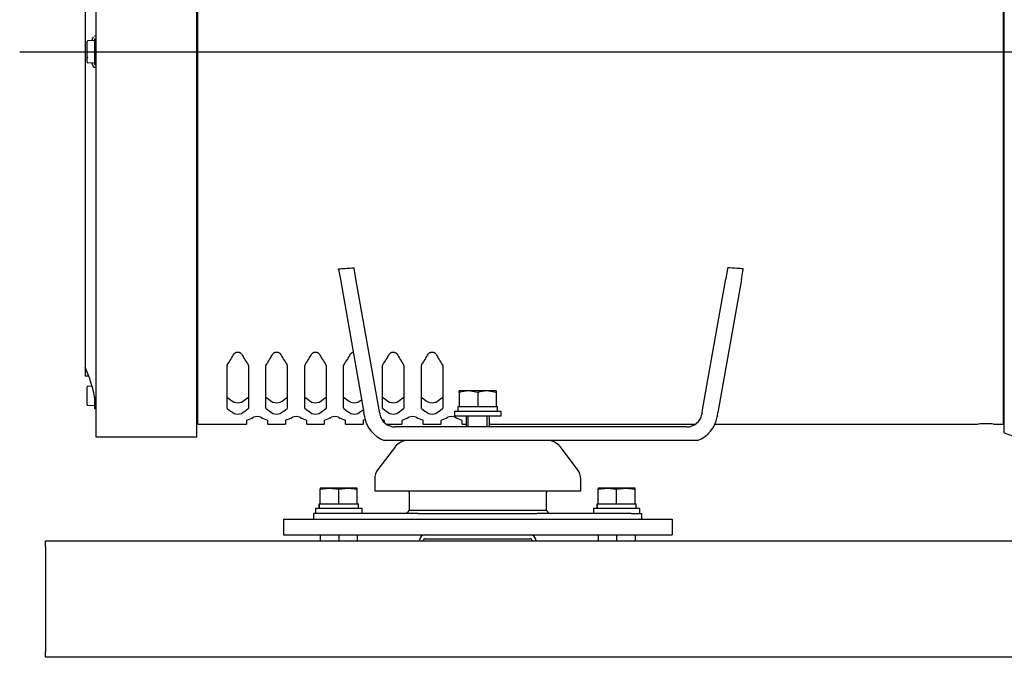
# Model space of a CAD drawing. Units: millimetres. Extents: x -1824 to 4029, y 0 to 5772.
# Drawn here: x -1824 to -1318, y 4279 to 4607 of the extents above; entities that cross this region are included whole.
import ezdxf

# ---------------------------------------------------------------- set-up
doc = ezdxf.new("R2010")
doc.units = ezdxf.units.MM
doc.header["$LTSCALE"] = 20
for name, color, linetype in [('60574055.01', 7, 'Continuous'), ('61674002_SUSPENS', 7, 'Continuous'), ('COPERCHIO_DE_ECP', 7, 'Continuous'), ('DIAMETROM12_DIN1', 7, 'Continuous'), ('DIAMETROM12_DIN_', 7, 'Continuous'), ('DIN-933_M12_X_25', 7, 'Continuous'), ('DIN-933_M12_X_40', 7, 'Continuous'), ('DIN-934_M12_FEME', 7, 'Continuous'), ('DV8_Predeterminado', 7, 'Continuous'), ('GRUPPO_SEMPLIFIC', 7, 'Continuous'), ('Predeterminado', 7, 'Continuous')]:
    doc.layers.add(name, color=color, linetype=linetype)

# ---------------------------------------------------------------- blocks, each defined once
blk = doc.blocks.new('SE16')
at = {"layer": '60574055.01', "color": 7, "linetype": 'Continuous'}
for p, q in [((-1688.64, 4350.08), (-1688.64, 4342.08)), ((-1688.64, 4350.08), (-1673.64, 4350.08)), ((-1673.64, 4350.08), (-1493.64, 4350.08)), ((-1493.64, 4350.08), (-1488.64, 4350.08)), ((-1488.64, 4350.08), (-1488.64, 4342.08)), ((-1811.14, 4336.08), (-1811.14, 4339.08)), ((-1811.14, 4339.08), (-426.14, 4339.08)), ((-1688.64, 4342.08), (-1673.64, 4342.08)), ((-1673.64, 4342.08), (-1615.64, 4342.08)), ((-1615.64, 4342.08), (-1561.64, 4342.08)), ((-1615.64, 4340.08), (-1561.64, 4340.08)), ((-1561.64, 4342.08), (-1493.64, 4342.08)), ((-1493.64, 4342.08), (-1488.64, 4342.08)), ((-1811.14, 4336.08), (-1811.14, 4282.08)), ((-1811.14, 4279.08), (-1811.14, 4282.08)), ((-426.14, 4279.08), (-1811.14, 4279.08))]:
    blk.add_line(p, q, dxfattribs=at)
for centre, radius, start, end in [((-1615.64, 4339.08), 3, 90, 180), ((-1615.64, 4339.08), 1, 90, 180), ((-1561.64, 4339.08), 3, 0, 90), ((-1561.64, 4339.08), 1, 0, 90)]:
    blk.add_arc(centre, radius, start, end, dxfattribs=at)
at = {"layer": '61674002_SUSPENS', "color": 7, "linetype": 'Continuous'}
for p, q in [((-1552.59, 4390.58), (-1624.69, 4390.58)), ((-1631.04, 4387.44), (-1639.99, 4375.73)), ((-1537.28, 4375.73), (-1546.24, 4387.44)), ((-1641.64, 4370.87), (-1641.64, 4364.58)), ((-1535.64, 4364.58), (-1535.64, 4370.87)), ((-1535.64, 4364.58), (-1641.64, 4364.58)), ((-1624, 4363.94), (-1624, 4354.68)), ((-1553.28, 4354.68), (-1553.28, 4363.94)), ((-1667.55, 4353.08), (-1673.14, 4353.08)), ((-1673.14, 4353.08), (-1673.14, 4350.08)), ((-1619.27, 4353.08), (-1667.55, 4353.08)), ((-1553.28, 4354.68), (-1624, 4354.68)), ((-1623.94, 4354.68), (-1624, 4354.58)), ((-1619.27, 4353.08), (-1558.01, 4353.08)), ((-1509.73, 4353.08), (-1558.01, 4353.08)), ((-1553.28, 4354.58), (-1553.34, 4354.68)), ((-1509.73, 4353.08), (-1504.14, 4353.08)), ((-1504.14, 4350.08), (-1504.14, 4353.08))]:
    blk.add_line(p, q, dxfattribs=at)
for centre, radius, start, end in [((-1624.69, 4382.58), 8, 90, 142.5946), ((-1552.59, 4382.58), 8, 37.4054, 90), ((-1633.64, 4370.87), 8, 142.5946, 180), ((-1543.64, 4370.87), 8, 0, 37.4054), ((-1631.75, 4363.94), 7.75, 0, 4.7146), ((-1545.53, 4363.94), 7.75, 175.2854, 180), ((-1626.59, 4356.08), 3, 270, 330), ((-1550.68, 4356.08), 3, 210, 270)]:
    blk.add_arc(centre, radius, start, end, dxfattribs=at)
at = {"layer": 'COPERCHIO_DE_ECP', "color": 7, "linetype": 'Continuous'}
for q in [(-1317.64, 4786.58), (-1310.09, 4391.83)]:
    blk.add_line((-1317.64, 4394.58), q, dxfattribs=at)
at = {"layer": 'DIAMETROM12_DIN1', "color": 7, "linetype": 'Continuous'}
for p, q in [((-1598.66, 4408.08), (-1598.14, 4408.08)), ((-1598.66, 4405.58), (-1598.66, 4408.08)), ((-1596.36, 4408.08), (-1590.42, 4408.08)), ((-1586.86, 4408.08), (-1580.92, 4408.08)), ((-1579.14, 4408.08), (-1578.54, 4408.08)), ((-1578.54, 4405.58), (-1578.54, 4408.08)), ((-1670.16, 4358.08), (-1670.24, 4358.08)), ((-1670.24, 4358.08), (-1670.24, 4355.58)), ((-1670.16, 4358.08), (-1669.64, 4358.08)), ((-1670.16, 4355.58), (-1670.16, 4358.08)), ((-1667.86, 4358.08), (-1661.92, 4358.08)), ((-1658.36, 4358.08), (-1652.42, 4358.08)), ((-1650.64, 4358.08), (-1650.04, 4358.08)), ((-1650.04, 4355.58), (-1650.04, 4358.08)), ((-1527.16, 4358.08), (-1527.24, 4358.08)), ((-1527.24, 4358.08), (-1527.24, 4355.58)), ((-1527.16, 4358.08), (-1526.64, 4358.08)), ((-1527.16, 4355.58), (-1527.16, 4358.08)), ((-1524.86, 4358.08), (-1518.92, 4358.08)), ((-1515.36, 4358.08), (-1509.42, 4358.08)), ((-1507.64, 4358.08), (-1507.04, 4358.08)), ((-1507.04, 4355.58), (-1507.04, 4358.08))]:
    blk.add_line(p, q, dxfattribs=at)
at = {"layer": 'DIAMETROM12_DIN_', "color": 7, "linetype": 'Continuous'}
for p, q in [((-1576.64, 4405.58), (-1600.64, 4405.58)), ((-1600.64, 4405.58), (-1600.64, 4403.08)), ((-1576.64, 4403.08), (-1576.64, 4405.58)), ((-1576.64, 4403.08), (-1600.64, 4403.08)), ((-1648.14, 4355.58), (-1672.14, 4355.58)), ((-1672.14, 4355.58), (-1672.14, 4353.08)), ((-1648.14, 4353.08), (-1648.14, 4355.58)), ((-1505.14, 4355.58), (-1529.14, 4355.58)), ((-1529.14, 4355.58), (-1529.14, 4353.08)), ((-1505.14, 4353.08), (-1505.14, 4355.58))]:
    blk.add_line(p, q, dxfattribs=at)
at = {"layer": 'DIN-933_M12_X_25', "color": 7, "linetype": 'Continuous'}
for p, q in [((-1664.89, 4366.08), (-1669.64, 4366.08)), ((-1669.64, 4366.08), (-1669.64, 4365.55)), ((-1669.64, 4365.55), (-1664.89, 4366.08)), ((-1669.64, 4358.08), (-1669.64, 4365.55)), ((-1655.39, 4366.08), (-1664.89, 4366.08)), ((-1664.89, 4366.08), (-1660.14, 4365.55)), ((-1660.14, 4365.55), (-1655.39, 4366.08)), ((-1660.14, 4358.08), (-1660.14, 4365.55)), ((-1650.64, 4366.08), (-1655.39, 4366.08)), ((-1655.39, 4366.08), (-1650.64, 4365.55)), ((-1650.64, 4365.55), (-1650.64, 4366.08)), ((-1650.64, 4358.08), (-1650.64, 4365.55)), ((-1521.89, 4366.08), (-1526.64, 4366.08)), ((-1526.64, 4366.08), (-1526.64, 4365.55)), ((-1526.64, 4365.55), (-1521.89, 4366.08)), ((-1526.64, 4358.08), (-1526.64, 4365.55)), ((-1512.39, 4366.08), (-1521.89, 4366.08)), ((-1521.89, 4366.08), (-1517.14, 4365.55)), ((-1517.14, 4365.55), (-1512.39, 4366.08)), ((-1517.14, 4358.08), (-1517.14, 4365.55)), ((-1507.64, 4366.08), (-1512.39, 4366.08)), ((-1512.39, 4366.08), (-1507.64, 4365.55)), ((-1507.64, 4365.55), (-1507.64, 4366.08)), ((-1507.64, 4358.08), (-1507.64, 4365.55)), ((-1669.64, 4358.08), (-1667.86, 4358.08)), ((-1661.92, 4358.08), (-1660.14, 4358.08)), ((-1660.14, 4358.08), (-1658.36, 4358.08)), ((-1652.42, 4358.08), (-1650.64, 4358.08)), ((-1526.64, 4358.08), (-1524.86, 4358.08)), ((-1518.92, 4358.08), (-1517.14, 4358.08)), ((-1517.14, 4358.08), (-1515.36, 4358.08)), ((-1509.42, 4358.08), (-1507.64, 4358.08))]:
    blk.add_line(p, q, dxfattribs=at)
at = {"layer": 'DIN-933_M12_X_40', "color": 7, "linetype": 'Continuous'}
for p, q in [((-1593.39, 4416.08), (-1598.14, 4416.08)), ((-1598.14, 4415.23), (-1598.14, 4416.08)), ((-1598.14, 4415.23), (-1598.14, 4408.08)), ((-1583.89, 4416.08), (-1593.39, 4416.08)), ((-1588.64, 4415.23), (-1593.39, 4416.08)), ((-1588.64, 4415.23), (-1588.64, 4408.08)), ((-1579.14, 4416.08), (-1583.89, 4416.08)), ((-1579.14, 4415.23), (-1583.89, 4416.08)), ((-1579.14, 4416.08), (-1579.14, 4415.23)), ((-1579.14, 4415.23), (-1579.14, 4408.08)), ((-1598.14, 4408.08), (-1596.36, 4408.08)), ((-1590.42, 4408.08), (-1588.64, 4408.08)), ((-1588.64, 4408.08), (-1586.86, 4408.08)), ((-1580.92, 4408.08), (-1579.14, 4408.08)), ((-1594.64, 4403.08), (-1594.64, 4397.58)), ((-1593.57, 4397.58), (-1593.57, 4403.08)), ((-1583.71, 4397.58), (-1583.71, 4403.08)), ((-1582.64, 4397.58), (-1582.64, 4403.08))]:
    blk.add_line(p, q, dxfattribs=at)
for centre in [(-1593.22, 4401.43), (-1583.72, 4401.43)]:
    blk.add_arc(centre, 14.66, 90.6528, 109.6034, dxfattribs=at)
at = {"layer": 'DIN-934_M12_FEME', "color": 7, "linetype": 'Continuous'}
for p, q in [((-1669.64, 4342.08), (-1669.64, 4339.08)), ((-1660.14, 4342.08), (-1660.14, 4339.08)), ((-1650.64, 4342.08), (-1650.64, 4339.08)), ((-1526.64, 4342.08), (-1526.64, 4339.08)), ((-1517.14, 4342.08), (-1517.14, 4339.08)), ((-1507.64, 4342.08), (-1507.64, 4339.08))]:
    blk.add_line(p, q, dxfattribs=at)
at = {"layer": 'DV8_Predeterminado', "color": 7, "linetype": 'Continuous'}
blk.add_line((-1824.36, 4590.58), (-381.85, 4590.58), dxfattribs=at)
at = {"layer": 'GRUPPO_SEMPLIFIC', "color": 7, "linetype": 'Continuous'}
for p, q in [((-1785.14, 4788.58), (-1785.14, 4392.58)), ((-1733.14, 4392.58), (-1733.14, 4788.58)), ((-1732.64, 4399.08), (-1732.64, 4782.08)), ((-1318.14, 4399.08), (-1318.14, 4782.08)), ((-1790.64, 4665.27), (-1790.64, 4515.89)), ((-1785.84, 4596.31), (-1789.35, 4596.17)), ((-1785.84, 4597.08), (-1785.84, 4584.08)), ((-1785.14, 4597.08), (-1785.84, 4597.08)), ((-1789.64, 4593.22), (-1789.64, 4595.87)), ((-1789.64, 4587.94), (-1789.64, 4593.22)), ((-1789.64, 4585.3), (-1789.64, 4587.94)), ((-1789.35, 4585), (-1785.84, 4584.85)), ((-1785.84, 4584.08), (-1785.14, 4584.08)), ((-1790.64, 4515.89), (-1790.64, 4437.7)), ((-1652.21, 4479.04), (-1652.29, 4479.44)), ((-1459.99, 4479.44), (-1460.06, 4479.04)), ((-1660.25, 4478.54), (-1660.32, 4478.95)), ((-1660.25, 4478.54), (-1659.34, 4473.37)), ((-1651.3, 4473.86), (-1652.21, 4479.04)), ((-1460.06, 4479.04), (-1460.98, 4473.86)), ((-1452.94, 4473.37), (-1452.03, 4478.54)), ((-1452.03, 4478.54), (-1451.96, 4478.95)), ((-1659.34, 4473.37), (-1647.28, 4404.96)), ((-1639.4, 4406.35), (-1651.3, 4473.86)), ((-1472.88, 4406.35), (-1460.98, 4473.86)), ((-1452.94, 4473.37), (-1465, 4404.96)), ((-1790.64, 4437.7), (-1790.64, 4428.46)), ((-1717.64, 4407.26), (-1717.64, 4429.24)), ((-1706.64, 4429.24), (-1706.64, 4407.26)), ((-1697.64, 4407.26), (-1697.64, 4429.24)), ((-1686.64, 4429.24), (-1686.64, 4407.26)), ((-1677.64, 4407.26), (-1677.64, 4429.24)), ((-1666.64, 4429.24), (-1666.64, 4407.26)), ((-1657.64, 4407.26), (-1657.64, 4429.24)), ((-1637.64, 4407.26), (-1637.64, 4429.24)), ((-1626.64, 4429.24), (-1626.64, 4407.26)), ((-1617.64, 4407.26), (-1617.64, 4429.24)), ((-1606.64, 4429.24), (-1606.64, 4407.26)), ((-1790.64, 4428.46), (-1790.64, 4426.74)), ((-1790.64, 4426.74), (-1790.64, 4423.93)), ((-1790.64, 4423.93), (-1788.86, 4423.93)), ((-1789.64, 4413.58), (-1789.64, 4418.16)), ((-1789.64, 4409), (-1789.64, 4413.58)), ((-1787.14, 4418.54), (-1789.35, 4418.46)), ((-1789.35, 4408.7), (-1785.84, 4408.58)), ((-1785.84, 4413.05), (-1785.84, 4407.08)), ((-1785.84, 4407.08), (-1785.14, 4407.08)), ((-1646.98, 4403.28), (-1647.28, 4404.96)), ((-1639.1, 4404.66), (-1639.4, 4406.35)), ((-1639.1, 4404.66), (-1639.02, 4404.19)), ((-1473.18, 4404.66), (-1473.26, 4404.19)), ((-1473.18, 4404.66), (-1472.88, 4406.35)), ((-1465.3, 4403.28), (-1465, 4404.96)), ((-1733.14, 4400.58), (-1732.64, 4400.58)), ((-1732.64, 4399.08), (-1707.64, 4399.08)), ((-1707.64, 4400.9), (-1707.64, 4399.08)), ((-1696.64, 4399.08), (-1696.64, 4400.9)), ((-1696.64, 4399.08), (-1687.64, 4399.08)), ((-1687.64, 4400.9), (-1687.64, 4399.08)), ((-1676.64, 4399.08), (-1676.64, 4400.9)), ((-1676.64, 4399.08), (-1667.64, 4399.08)), ((-1667.64, 4400.9), (-1667.64, 4399.08)), ((-1656.64, 4399.08), (-1656.64, 4400.9)), ((-1656.64, 4399.08), (-1647.64, 4399.08)), ((-1647.64, 4400.9), (-1647.64, 4399.08)), ((-1646.98, 4403.28), (-1646.9, 4402.8)), ((-1636.64, 4399.77), (-1636.64, 4400.9)), ((-1635.8, 4399.08), (-1627.64, 4399.08)), ((-1627.64, 4400.9), (-1627.64, 4399.08)), ((-1616.64, 4399.08), (-1616.64, 4400.9)), ((-1616.64, 4399.08), (-1607.64, 4399.08)), ((-1607.64, 4400.9), (-1607.64, 4399.08)), ((-1596.64, 4399.08), (-1596.64, 4400.9)), ((-1596.64, 4399.08), (-1594.64, 4399.08)), ((-1582.64, 4399.08), (-1476.48, 4399.08)), ((-1466.52, 4399.08), (-1331.14, 4399.08)), ((-1465.3, 4403.28), (-1465.38, 4402.8)), ((-1323.14, 4399.08), (-1318.14, 4399.08)), ((-1318.14, 4400.58), (-1317.64, 4400.58)), ((-1481.14, 4397.58), (-1631.14, 4397.58)), ((-1785.14, 4392.58), (-1733.14, 4392.58)), ((-1475.57, 4390.58), (-1636.71, 4390.58))]:
    blk.add_line(p, q, dxfattribs=at)
for centre, radius, start, end in [((-1789.34, 4595.87), 0.3, 92.3091, 180), ((-1785.64, 4597.58), 1, 58.935, 101.1506), ((-1789.34, 4585.3), 0.3, 180, 267.6909), ((-1785.64, 4583.58), 1, 258.8494, 301.065), ((-1878.09, 4535.34), 192.26, 326.6373, 328.5846), ((-1546.18, 4535.34), 192.26, 211.4154, 213.3627), ((-1858.09, 4535.34), 192.26, 326.6373, 328.5846), ((-1526.18, 4535.34), 192.26, 211.4154, 213.3627), ((-1838.09, 4535.34), 192.26, 326.6373, 328.5846), ((-1506.18, 4535.34), 192.26, 211.4154, 213.3627), ((-1818.09, 4535.34), 192.26, 326.6373, 328.5846), ((-1798.09, 4535.34), 192.26, 326.6373, 328.5846), ((-1466.18, 4535.34), 192.26, 211.4154, 213.3627), ((-1778.09, 4535.34), 192.26, 326.6373, 328.5846), ((-1446.18, 4535.34), 192.26, 211.4154, 213.3627), ((-1716.96, 4429.23), 0.682, 145.3892, 179.0918), ((-1707.32, 4429.23), 0.682, 0.9082, 34.6108), ((-1696.96, 4429.23), 0.682, 145.3892, 179.0918), ((-1687.32, 4429.23), 0.682, 0.9082, 34.6108), ((-1676.96, 4429.23), 0.682, 145.3892, 179.0918), ((-1667.32, 4429.23), 0.682, 0.9082, 34.6108), ((-1656.96, 4429.23), 0.682, 145.3892, 179.0918), ((-1636.96, 4429.23), 0.682, 145.3892, 179.0918), ((-1627.32, 4429.23), 0.682, 0.9082, 34.6108), ((-1616.96, 4429.23), 0.682, 145.3892, 179.0918), ((-1607.32, 4429.23), 0.682, 0.9082, 34.6108), ((-1790.14, 4428.46), 0.5, 180, 203.6715), ((-1856.54, 4399.35), 72, 17.9848, 23.6715), ((-1851.5, 4400.5), 66.86, 10.8036, 18.3801), ((-1789.34, 4418.16), 0.3, 92, 180), ((-1789.34, 4409), 0.3, 180, 268), ((-1856.56, 4399.45), 72.02, 7.2913, 10.8677), ((-1688.03, 4450.76), 48.06, 232.1459, 237.2601), ((-1712.14, 4416.25), 6.21, 252.3874, 287.6126), ((-1736.25, 4450.76), 48.06, 302.7399, 307.8541), ((-1668.03, 4450.76), 48.06, 232.1459, 237.2601), ((-1692.14, 4416.25), 6.21, 252.3874, 287.6126), ((-1716.25, 4450.76), 48.06, 302.7399, 307.8541), ((-1648.03, 4450.76), 48.06, 232.1459, 237.2601), ((-1672.14, 4416.25), 6.21, 252.3874, 287.6126), ((-1696.25, 4450.76), 48.06, 302.7399, 307.8541), ((-1628.03, 4450.76), 48.06, 232.1459, 237.2601), ((-1652.14, 4416.25), 6.21, 252.3874, 287.6126), ((-1676.25, 4450.76), 48.06, 302.7399, 305.3574), ((-1608.03, 4450.76), 48.06, 232.1459, 237.2601), ((-1632.14, 4416.25), 6.21, 252.3874, 287.6126), ((-1656.25, 4450.76), 48.06, 302.7399, 307.8541), ((-1588.03, 4450.76), 48.06, 232.1459, 237.2601), ((-1612.14, 4416.25), 6.21, 252.3874, 287.6126), ((-1636.25, 4450.76), 48.06, 302.7399, 307.8541), ((-1687.42, 4444.57), 48.09, 231.2553, 236.4216), ((-1712.14, 4410.22), 6.02, 251.8196, 288.1804), ((-1736.86, 4444.57), 48.09, 303.5784, 308.7447), ((-1667.42, 4444.57), 48.09, 231.2553, 236.4216), ((-1692.14, 4410.22), 6.02, 251.8196, 288.1804), ((-1716.86, 4444.57), 48.09, 303.5784, 308.7447), ((-1647.42, 4444.57), 48.09, 231.2553, 236.4216), ((-1672.14, 4410.22), 6.02, 251.8196, 288.1804), ((-1696.86, 4444.57), 48.09, 303.5784, 308.7447), ((-1627.42, 4444.57), 48.09, 231.2553, 236.4216), ((-1652.14, 4410.22), 6.02, 251.8196, 288.1804), ((-1676.86, 4444.57), 48.09, 303.5784, 307.5605), ((-1631.14, 4405.58), 8, 190, 270), ((-1607.42, 4444.57), 48.09, 231.2553, 236.4216), ((-1632.14, 4410.22), 6.02, 251.8196, 288.1804), ((-1656.86, 4444.57), 48.09, 303.5784, 308.7447), ((-1587.42, 4444.57), 48.09, 231.2553, 236.4216), ((-1612.14, 4410.22), 6.02, 251.8196, 288.1804), ((-1636.86, 4444.57), 48.09, 303.5784, 308.7447), ((-1481.14, 4405.58), 8, 270, 350), ((-1719.78, 4431.91), 33.26, 291.6281, 298.2816), ((-1702.14, 4395.73), 7.14, 74.7415, 105.2585), ((-1684.5, 4431.91), 33.26, 241.7184, 248.3719), ((-1699.78, 4431.91), 33.26, 291.6281, 298.2816), ((-1682.14, 4395.73), 7.14, 74.7415, 105.2585), ((-1664.5, 4431.91), 33.26, 241.7184, 248.3719), ((-1679.78, 4431.91), 33.26, 291.6281, 298.2816), ((-1662.14, 4395.73), 7.14, 74.7415, 105.2585), ((-1644.5, 4431.91), 33.26, 241.7184, 248.3719), ((-1659.78, 4431.91), 33.26, 291.6281, 293.5588), ((-1631.14, 4405.58), 16, 190, 249.6359), ((-1624.5, 4431.91), 33.26, 246.1309, 248.3719), ((-1639.78, 4431.91), 33.26, 291.6281, 298.2816), ((-1622.14, 4395.73), 7.14, 74.7415, 105.2585), ((-1604.5, 4431.91), 33.26, 241.7184, 248.3719), ((-1619.78, 4431.91), 33.26, 291.6281, 298.2816), ((-1602.14, 4395.73), 7.14, 74.7415, 105.2585), ((-1584.5, 4431.91), 33.26, 241.7184, 248.3719), ((-1481.14, 4405.58), 16, 290.3641, 350), ((-1327.14, 4214.36), 184.77, 90.0012, 91.2417), ((-1327.14, 4214.36), 184.77, 88.7583, 89.9988)]:
    blk.add_arc(centre, radius, start, end, dxfattribs=at)
blk.add_ellipse((-1789.34, 4587.94), major_axis=(0.3, 0), ratio=0.866025, start_param=3.141593, end_param=4.677482, dxfattribs=at)
for points, knots in [([(-1786.5, 4598.17), (-1786.5, 4598.16), (-1786.51, 4598.15), (-1786.52, 4598.14), (-1786.54, 4598.11), (-1786.56, 4598.08), (-1786.58, 4598.05), (-1786.6, 4598.02), (-1786.61, 4597.99), (-1786.63, 4597.96), (-1786.65, 4597.93), (-1786.67, 4597.89), (-1786.69, 4597.86), (-1786.71, 4597.83), (-1786.73, 4597.79), (-1786.75, 4597.75), (-1786.77, 4597.72), (-1786.79, 4597.68), (-1786.8, 4597.64), (-1786.82, 4597.6), (-1786.84, 4597.56), (-1786.86, 4597.52), (-1786.88, 4597.48), (-1786.9, 4597.44), (-1786.92, 4597.39), (-1786.94, 4597.35), (-1786.95, 4597.31), (-1786.97, 4597.26), (-1786.98, 4597.24), (-1786.99, 4597.22), (-1787, 4597.19), (-1787.01, 4597.17), (-1787.02, 4597.15), (-1787.03, 4597.12), (-1787.05, 4597.08), (-1787.07, 4597.03), (-1787.08, 4596.98), (-1787.1, 4596.93), (-1787.12, 4596.88), (-1787.14, 4596.83), (-1787.16, 4596.78), (-1787.17, 4596.72), (-1787.19, 4596.67), (-1787.21, 4596.61), (-1787.23, 4596.56), (-1787.25, 4596.5), (-1787.26, 4596.45), (-1787.28, 4596.39), (-1787.3, 4596.33), (-1787.3, 4596.32), (-1787.31, 4596.3), (-1787.31, 4596.28)], [0.1197435, 0.1197435, 0.1197435, 0.1197435, 0.1237627, 0.1237627, 0.1237627, 0.1333093, 0.1333093, 0.1333093, 0.1428602, 0.1428602, 0.1428602, 0.1524109, 0.1524109, 0.1524109, 0.1619566, 0.1619566, 0.1619566, 0.171493, 0.171493, 0.171493, 0.1810156, 0.1810156, 0.1810156, 0.1905202, 0.1905202, 0.1905202, 0.2000028, 0.2000028, 0.2000028, 0.2047347, 0.2047347, 0.2047347, 0.2094674, 0.2094674, 0.2094674, 0.2189521, 0.2189521, 0.2189521, 0.2284594, 0.2284594, 0.2284594, 0.2379846, 0.2379846, 0.2379846, 0.2475231, 0.2475231, 0.2475231, 0.2570701, 0.2570701, 0.2570701, 0.2597685, 0.2597685, 0.2597685, 0.2597685]), ([(-1787.31, 4584.88), (-1787.31, 4584.86), (-1787.3, 4584.84), (-1787.29, 4584.82), (-1787.28, 4584.76), (-1787.26, 4584.7), (-1787.24, 4584.65), (-1787.22, 4584.59), (-1787.21, 4584.54), (-1787.19, 4584.48), (-1787.17, 4584.43), (-1787.15, 4584.38), (-1787.14, 4584.33), (-1787.12, 4584.27), (-1787.1, 4584.22), (-1787.08, 4584.17), (-1787.06, 4584.12), (-1787.04, 4584.08), (-1787.02, 4584.03), (-1787.01, 4583.98), (-1786.99, 4583.93), (-1786.97, 4583.89), (-1786.95, 4583.84), (-1786.93, 4583.8), (-1786.91, 4583.76), (-1786.89, 4583.71), (-1786.87, 4583.67), (-1786.86, 4583.63), (-1786.84, 4583.59), (-1786.82, 4583.55), (-1786.8, 4583.51), (-1786.78, 4583.47), (-1786.76, 4583.43), (-1786.74, 4583.4), (-1786.72, 4583.36), (-1786.7, 4583.33), (-1786.69, 4583.29), (-1786.67, 4583.26), (-1786.65, 4583.23), (-1786.63, 4583.2), (-1786.61, 4583.16), (-1786.59, 4583.13), (-1786.57, 4583.1), (-1786.55, 4583.07), (-1786.54, 4583.05), (-1786.52, 4583.02), (-1786.5, 4582.99), (-1786.48, 4582.97), (-1786.46, 4582.94), (-1786.44, 4582.92), (-1786.42, 4582.9), (-1786.4, 4582.87), (-1786.39, 4582.85), (-1786.37, 4582.83), (-1786.35, 4582.81), (-1786.33, 4582.79), (-1786.31, 4582.77), (-1786.29, 4582.76), (-1786.28, 4582.74), (-1786.26, 4582.72), (-1786.24, 4582.71), (-1786.22, 4582.69), (-1786.2, 4582.68), (-1786.19, 4582.67), (-1786.17, 4582.66), (-1786.15, 4582.65), (-1786.13, 4582.64), (-1786.12, 4582.63), (-1786.1, 4582.62), (-1786.08, 4582.61), (-1786.06, 4582.6), (-1786.05, 4582.6), (-1786.03, 4582.59), (-1786, 4582.58), (-1785.96, 4582.58), (-1785.93, 4582.58), (-1785.91, 4582.58), (-1785.9, 4582.58), (-1785.88, 4582.59), (-1785.86, 4582.59), (-1785.85, 4582.59), (-1785.83, 4582.6)], [0.7402338, 0.7402338, 0.7402338, 0.7402338, 0.7435868, 0.7435868, 0.7435868, 0.7530916, 0.7530916, 0.7530916, 0.7626143, 0.7626143, 0.7626143, 0.7721508, 0.7721508, 0.7721508, 0.7816968, 0.7816968, 0.7816968, 0.7912478, 0.7912478, 0.7912478, 0.8007991, 0.8007991, 0.8007991, 0.8103461, 0.8103461, 0.8103461, 0.8198843, 0.8198843, 0.8198843, 0.8294089, 0.8294089, 0.8294089, 0.8389157, 0.8389157, 0.8389157, 0.8484004, 0.8484004, 0.8484004, 0.8578636, 0.8578636, 0.8578636, 0.8673326, 0.8673326, 0.8673326, 0.8768095, 0.8768095, 0.8768095, 0.88629, 0.88629, 0.88629, 0.8957698, 0.8957698, 0.8957698, 0.9052445, 0.9052445, 0.9052445, 0.9147099, 0.9147099, 0.9147099, 0.9241728, 0.9241728, 0.9241728, 0.9336463, 0.9336463, 0.9336463, 0.9431262, 0.9431262, 0.9431262, 0.952608, 0.952608, 0.952608, 0.9620873, 0.9620873, 0.9620873, 0.9810222, 0.9810222, 0.9810222, 0.9904992, 0.9904992, 0.9904992, 1, 1, 1, 1]), ([(-1660.32, 4478.95), (-1659.19, 4479.01), (-1658.06, 4479.08), (-1655.38, 4479.25), (-1653.83, 4479.34), (-1652.29, 4479.44)], [0, 0, 0, 0, 0.421953, 0.421953, 1, 1, 1, 1]), ([(-1451.96, 4478.95), (-1453.09, 4479.01), (-1454.22, 4479.08), (-1456.9, 4479.25), (-1458.44, 4479.34), (-1459.99, 4479.44)], [0, 0, 0, 0, 0.421953, 0.421953, 1, 1, 1, 1]), ([(-1710.26, 4435.13), (-1710.28, 4435.16), (-1710.3, 4435.19), (-1710.34, 4435.24), (-1710.36, 4435.27), (-1710.41, 4435.32), (-1710.44, 4435.35), (-1710.49, 4435.4), (-1710.52, 4435.42), (-1710.58, 4435.47), (-1710.62, 4435.5), (-1710.68, 4435.54), (-1710.72, 4435.56), (-1710.79, 4435.61), (-1710.83, 4435.63), (-1710.91, 4435.66), (-1710.95, 4435.68), (-1711.03, 4435.72), (-1711.08, 4435.73), (-1711.16, 4435.77), (-1711.21, 4435.78), (-1711.3, 4435.81), (-1711.35, 4435.82), (-1711.44, 4435.84), (-1711.49, 4435.85), (-1711.59, 4435.87), (-1711.64, 4435.88), (-1711.73, 4435.89), (-1711.78, 4435.9), (-1711.89, 4435.91), (-1711.94, 4435.91), (-1712.04, 4435.92), (-1712.09, 4435.92), (-1712.19, 4435.92), (-1712.24, 4435.92), (-1712.34, 4435.91), (-1712.39, 4435.91), (-1712.49, 4435.9), (-1712.54, 4435.89), (-1712.64, 4435.88), (-1712.69, 4435.87), (-1712.79, 4435.85), (-1712.84, 4435.84), (-1712.93, 4435.82), (-1712.98, 4435.81), (-1713.07, 4435.78), (-1713.11, 4435.77), (-1713.2, 4435.73), (-1713.24, 4435.72), (-1713.33, 4435.68), (-1713.37, 4435.66), (-1713.45, 4435.63), (-1713.49, 4435.61), (-1713.56, 4435.56), (-1713.59, 4435.54), (-1713.66, 4435.5), (-1713.69, 4435.47), (-1713.76, 4435.42), (-1713.79, 4435.4), (-1713.84, 4435.35), (-1713.87, 4435.32), (-1713.92, 4435.27), (-1713.94, 4435.24), (-1713.98, 4435.19), (-1714, 4435.16), (-1714.02, 4435.13)], [0, 0, 0, 0, 0.03125, 0.03125, 0.0625, 0.0625, 0.09375, 0.09375, 0.125, 0.125, 0.15625, 0.15625, 0.1875, 0.1875, 0.21875, 0.21875, 0.25, 0.25, 0.28125, 0.28125, 0.3125, 0.3125, 0.34375, 0.34375, 0.375, 0.375, 0.40625, 0.40625, 0.4375, 0.4375, 0.46875, 0.46875, 0.5, 0.5, 0.53125, 0.53125, 0.5625, 0.5625, 0.59375, 0.59375, 0.625, 0.625, 0.65625, 0.65625, 0.6875, 0.6875, 0.71875, 0.71875, 0.75, 0.75, 0.78125, 0.78125, 0.8125, 0.8125, 0.84375, 0.84375, 0.875, 0.875, 0.90625, 0.90625, 0.9375, 0.9375, 0.96875, 0.96875, 1, 1, 1, 1]), ([(-1690.26, 4435.13), (-1690.28, 4435.16), (-1690.3, 4435.19), (-1690.34, 4435.24), (-1690.36, 4435.27), (-1690.41, 4435.32), (-1690.44, 4435.35), (-1690.49, 4435.4), (-1690.52, 4435.42), (-1690.58, 4435.47), (-1690.62, 4435.5), (-1690.68, 4435.54), (-1690.72, 4435.56), (-1690.79, 4435.61), (-1690.83, 4435.63), (-1690.91, 4435.66), (-1690.95, 4435.68), (-1691.03, 4435.72), (-1691.08, 4435.73), (-1691.16, 4435.77), (-1691.21, 4435.78), (-1691.3, 4435.81), (-1691.35, 4435.82), (-1691.44, 4435.84), (-1691.49, 4435.85), (-1691.59, 4435.87), (-1691.64, 4435.88), (-1691.73, 4435.89), (-1691.78, 4435.9), (-1691.89, 4435.91), (-1691.94, 4435.91), (-1692.04, 4435.92), (-1692.09, 4435.92), (-1692.19, 4435.92), (-1692.24, 4435.92), (-1692.34, 4435.91), (-1692.39, 4435.91), (-1692.49, 4435.9), (-1692.54, 4435.89), (-1692.64, 4435.88), (-1692.69, 4435.87), (-1692.79, 4435.85), (-1692.84, 4435.84), (-1692.93, 4435.82), (-1692.98, 4435.81), (-1693.07, 4435.78), (-1693.11, 4435.77), (-1693.2, 4435.73), (-1693.24, 4435.72), (-1693.33, 4435.68), (-1693.37, 4435.66), (-1693.45, 4435.63), (-1693.49, 4435.61), (-1693.56, 4435.56), (-1693.59, 4435.54), (-1693.66, 4435.5), (-1693.69, 4435.47), (-1693.76, 4435.42), (-1693.79, 4435.4), (-1693.84, 4435.35), (-1693.87, 4435.32), (-1693.92, 4435.27), (-1693.94, 4435.24), (-1693.98, 4435.19), (-1694, 4435.16), (-1694.02, 4435.13)], [0, 0, 0, 0, 0.03125, 0.03125, 0.0625, 0.0625, 0.09375, 0.09375, 0.125, 0.125, 0.15625, 0.15625, 0.1875, 0.1875, 0.21875, 0.21875, 0.25, 0.25, 0.28125, 0.28125, 0.3125, 0.3125, 0.34375, 0.34375, 0.375, 0.375, 0.40625, 0.40625, 0.4375, 0.4375, 0.46875, 0.46875, 0.5, 0.5, 0.53125, 0.53125, 0.5625, 0.5625, 0.59375, 0.59375, 0.625, 0.625, 0.65625, 0.65625, 0.6875, 0.6875, 0.71875, 0.71875, 0.75, 0.75, 0.78125, 0.78125, 0.8125, 0.8125, 0.84375, 0.84375, 0.875, 0.875, 0.90625, 0.90625, 0.9375, 0.9375, 0.96875, 0.96875, 1, 1, 1, 1]), ([(-1670.26, 4435.13), (-1670.28, 4435.16), (-1670.3, 4435.19), (-1670.34, 4435.24), (-1670.36, 4435.27), (-1670.41, 4435.32), (-1670.44, 4435.35), (-1670.49, 4435.4), (-1670.52, 4435.42), (-1670.58, 4435.47), (-1670.62, 4435.5), (-1670.68, 4435.54), (-1670.72, 4435.56), (-1670.79, 4435.61), (-1670.83, 4435.63), (-1670.91, 4435.66), (-1670.95, 4435.68), (-1671.03, 4435.72), (-1671.08, 4435.73), (-1671.16, 4435.77), (-1671.21, 4435.78), (-1671.3, 4435.81), (-1671.35, 4435.82), (-1671.44, 4435.84), (-1671.49, 4435.85), (-1671.59, 4435.87), (-1671.64, 4435.88), (-1671.73, 4435.89), (-1671.78, 4435.9), (-1671.89, 4435.91), (-1671.94, 4435.91), (-1672.04, 4435.92), (-1672.09, 4435.92), (-1672.19, 4435.92), (-1672.24, 4435.92), (-1672.34, 4435.91), (-1672.39, 4435.91), (-1672.49, 4435.9), (-1672.54, 4435.89), (-1672.64, 4435.88), (-1672.69, 4435.87), (-1672.79, 4435.85), (-1672.84, 4435.84), (-1672.93, 4435.82), (-1672.98, 4435.81), (-1673.07, 4435.78), (-1673.11, 4435.77), (-1673.2, 4435.73), (-1673.24, 4435.72), (-1673.33, 4435.68), (-1673.37, 4435.66), (-1673.45, 4435.63), (-1673.49, 4435.61), (-1673.56, 4435.56), (-1673.59, 4435.54), (-1673.66, 4435.5), (-1673.69, 4435.47), (-1673.76, 4435.42), (-1673.79, 4435.4), (-1673.84, 4435.35), (-1673.87, 4435.32), (-1673.92, 4435.27), (-1673.94, 4435.24), (-1673.98, 4435.19), (-1674, 4435.16), (-1674.02, 4435.13)], [0, 0, 0, 0, 0.03125, 0.03125, 0.0625, 0.0625, 0.09375, 0.09375, 0.125, 0.125, 0.15625, 0.15625, 0.1875, 0.1875, 0.21875, 0.21875, 0.25, 0.25, 0.28125, 0.28125, 0.3125, 0.3125, 0.34375, 0.34375, 0.375, 0.375, 0.40625, 0.40625, 0.4375, 0.4375, 0.46875, 0.46875, 0.5, 0.5, 0.53125, 0.53125, 0.5625, 0.5625, 0.59375, 0.59375, 0.625, 0.625, 0.65625, 0.65625, 0.6875, 0.6875, 0.71875, 0.71875, 0.75, 0.75, 0.78125, 0.78125, 0.8125, 0.8125, 0.84375, 0.84375, 0.875, 0.875, 0.90625, 0.90625, 0.9375, 0.9375, 0.96875, 0.96875, 1, 1, 1, 1]), ([(-1652.74, 4435.86), (-1652.79, 4435.85), (-1652.84, 4435.84), (-1652.93, 4435.82), (-1652.98, 4435.81), (-1653.07, 4435.78), (-1653.11, 4435.77), (-1653.2, 4435.73), (-1653.24, 4435.72), (-1653.33, 4435.68), (-1653.37, 4435.66), (-1653.45, 4435.63), (-1653.49, 4435.61), (-1653.56, 4435.56), (-1653.59, 4435.54), (-1653.66, 4435.5), (-1653.69, 4435.47), (-1653.76, 4435.42), (-1653.79, 4435.4), (-1653.84, 4435.35), (-1653.87, 4435.32), (-1653.92, 4435.27), (-1653.94, 4435.24), (-1653.98, 4435.19), (-1654, 4435.16), (-1654.02, 4435.13)], [0.625934, 0.625934, 0.625934, 0.625934, 0.6562501, 0.6562501, 0.6875001, 0.6875001, 0.7187501, 0.7187501, 0.7500001, 0.7500001, 0.7812501, 0.7812501, 0.8125001, 0.8125001, 0.8437501, 0.8437501, 0.8750001, 0.8750001, 0.9062501, 0.9062501, 0.9375001, 0.9375001, 0.96875, 0.96875, 1, 1, 1, 1]), ([(-1630.26, 4435.13), (-1630.28, 4435.16), (-1630.3, 4435.19), (-1630.34, 4435.24), (-1630.36, 4435.27), (-1630.41, 4435.32), (-1630.44, 4435.35), (-1630.49, 4435.4), (-1630.52, 4435.42), (-1630.58, 4435.47), (-1630.62, 4435.5), (-1630.68, 4435.54), (-1630.72, 4435.56), (-1630.79, 4435.61), (-1630.83, 4435.63), (-1630.91, 4435.66), (-1630.95, 4435.68), (-1631.03, 4435.72), (-1631.08, 4435.73), (-1631.16, 4435.77), (-1631.21, 4435.78), (-1631.3, 4435.81), (-1631.35, 4435.82), (-1631.44, 4435.84), (-1631.49, 4435.85), (-1631.59, 4435.87), (-1631.64, 4435.88), (-1631.73, 4435.89), (-1631.78, 4435.9), (-1631.89, 4435.91), (-1631.94, 4435.91), (-1632.04, 4435.92), (-1632.09, 4435.92), (-1632.19, 4435.92), (-1632.24, 4435.92), (-1632.34, 4435.91), (-1632.39, 4435.91), (-1632.49, 4435.9), (-1632.54, 4435.89), (-1632.64, 4435.88), (-1632.69, 4435.87), (-1632.79, 4435.85), (-1632.84, 4435.84), (-1632.93, 4435.82), (-1632.98, 4435.81), (-1633.07, 4435.78), (-1633.11, 4435.77), (-1633.2, 4435.73), (-1633.24, 4435.72), (-1633.33, 4435.68), (-1633.37, 4435.66), (-1633.45, 4435.63), (-1633.49, 4435.61), (-1633.56, 4435.56), (-1633.59, 4435.54), (-1633.66, 4435.5), (-1633.69, 4435.47), (-1633.76, 4435.42), (-1633.79, 4435.4), (-1633.84, 4435.35), (-1633.87, 4435.32), (-1633.92, 4435.27), (-1633.94, 4435.24), (-1633.98, 4435.19), (-1634, 4435.16), (-1634.02, 4435.13)], [0, 0, 0, 0, 0.03125, 0.03125, 0.0625, 0.0625, 0.09375, 0.09375, 0.125, 0.125, 0.15625, 0.15625, 0.1875, 0.1875, 0.21875, 0.21875, 0.25, 0.25, 0.28125, 0.28125, 0.3125, 0.3125, 0.34375, 0.34375, 0.375, 0.375, 0.40625, 0.40625, 0.4375, 0.4375, 0.46875, 0.46875, 0.5, 0.5, 0.53125, 0.53125, 0.5625, 0.5625, 0.59375, 0.59375, 0.625, 0.625, 0.65625, 0.65625, 0.6875, 0.6875, 0.71875, 0.71875, 0.75, 0.75, 0.78125, 0.78125, 0.8125, 0.8125, 0.84375, 0.84375, 0.875, 0.875, 0.90625, 0.90625, 0.9375, 0.9375, 0.96875, 0.96875, 1, 1, 1, 1]), ([(-1610.26, 4435.13), (-1610.28, 4435.16), (-1610.3, 4435.19), (-1610.34, 4435.24), (-1610.36, 4435.27), (-1610.41, 4435.32), (-1610.44, 4435.35), (-1610.49, 4435.4), (-1610.52, 4435.42), (-1610.58, 4435.47), (-1610.62, 4435.5), (-1610.68, 4435.54), (-1610.72, 4435.56), (-1610.79, 4435.61), (-1610.83, 4435.63), (-1610.91, 4435.66), (-1610.95, 4435.68), (-1611.03, 4435.72), (-1611.08, 4435.73), (-1611.16, 4435.77), (-1611.21, 4435.78), (-1611.3, 4435.81), (-1611.35, 4435.82), (-1611.44, 4435.84), (-1611.49, 4435.85), (-1611.59, 4435.87), (-1611.64, 4435.88), (-1611.73, 4435.89), (-1611.78, 4435.9), (-1611.89, 4435.91), (-1611.94, 4435.91), (-1612.04, 4435.92), (-1612.09, 4435.92), (-1612.19, 4435.92), (-1612.24, 4435.92), (-1612.34, 4435.91), (-1612.39, 4435.91), (-1612.49, 4435.9), (-1612.54, 4435.89), (-1612.64, 4435.88), (-1612.69, 4435.87), (-1612.79, 4435.85), (-1612.84, 4435.84), (-1612.93, 4435.82), (-1612.98, 4435.81), (-1613.07, 4435.78), (-1613.11, 4435.77), (-1613.2, 4435.73), (-1613.24, 4435.72), (-1613.33, 4435.68), (-1613.37, 4435.66), (-1613.45, 4435.63), (-1613.49, 4435.61), (-1613.56, 4435.56), (-1613.59, 4435.54), (-1613.66, 4435.5), (-1613.69, 4435.47), (-1613.76, 4435.42), (-1613.79, 4435.4), (-1613.84, 4435.35), (-1613.87, 4435.32), (-1613.92, 4435.27), (-1613.94, 4435.24), (-1613.98, 4435.19), (-1614, 4435.16), (-1614.02, 4435.13)], [0, 0, 0, 0, 0.03125, 0.03125, 0.0625, 0.0625, 0.09375, 0.09375, 0.125, 0.125, 0.15625, 0.15625, 0.1875, 0.1875, 0.21875, 0.21875, 0.25, 0.25, 0.28125, 0.28125, 0.3125, 0.3125, 0.34375, 0.34375, 0.375, 0.375, 0.40625, 0.40625, 0.4375, 0.4375, 0.46875, 0.46875, 0.5, 0.5, 0.53125, 0.53125, 0.5625, 0.5625, 0.59375, 0.59375, 0.625, 0.625, 0.65625, 0.65625, 0.6875, 0.6875, 0.71875, 0.71875, 0.75, 0.75, 0.78125, 0.78125, 0.8125, 0.8125, 0.84375, 0.84375, 0.875, 0.875, 0.90625, 0.90625, 0.9375, 0.9375, 0.96875, 0.96875, 1, 1, 1, 1]), ([(-1717.52, 4407.06), (-1717.54, 4407.08), (-1717.56, 4407.09), (-1717.59, 4407.13), (-1717.6, 4407.14), (-1717.62, 4407.18), (-1717.63, 4407.19), (-1717.64, 4407.23), (-1717.64, 4407.24), (-1717.64, 4407.26)], [0, 0, 0, 0, 0.25, 0.25, 0.5, 0.5, 0.75, 0.75, 1, 1, 1, 1]), ([(-1706.64, 4407.26), (-1706.64, 4407.24), (-1706.64, 4407.23), (-1706.65, 4407.19), (-1706.66, 4407.18), (-1706.68, 4407.14), (-1706.69, 4407.13), (-1706.72, 4407.09), (-1706.74, 4407.08), (-1706.76, 4407.06)], [0, 0, 0, 0, 0.25, 0.25, 0.5, 0.5, 0.75, 0.75, 1, 1, 1, 1]), ([(-1697.52, 4407.06), (-1697.54, 4407.08), (-1697.56, 4407.09), (-1697.59, 4407.13), (-1697.6, 4407.14), (-1697.62, 4407.18), (-1697.63, 4407.19), (-1697.64, 4407.23), (-1697.64, 4407.24), (-1697.64, 4407.26)], [0, 0, 0, 0, 0.25, 0.25, 0.5, 0.5, 0.75, 0.75, 1, 1, 1, 1]), ([(-1686.64, 4407.26), (-1686.64, 4407.24), (-1686.64, 4407.23), (-1686.65, 4407.19), (-1686.66, 4407.18), (-1686.68, 4407.14), (-1686.69, 4407.13), (-1686.72, 4407.09), (-1686.74, 4407.08), (-1686.76, 4407.06)], [0, 0, 0, 0, 0.25, 0.25, 0.5, 0.5, 0.75, 0.75, 1, 1, 1, 1]), ([(-1677.52, 4407.06), (-1677.54, 4407.08), (-1677.56, 4407.09), (-1677.59, 4407.13), (-1677.6, 4407.14), (-1677.62, 4407.18), (-1677.63, 4407.19), (-1677.64, 4407.23), (-1677.64, 4407.24), (-1677.64, 4407.26)], [0, 0, 0, 0, 0.25, 0.25, 0.5, 0.5, 0.75, 0.75, 1, 1, 1, 1]), ([(-1666.64, 4407.26), (-1666.64, 4407.24), (-1666.64, 4407.23), (-1666.65, 4407.19), (-1666.66, 4407.18), (-1666.68, 4407.14), (-1666.69, 4407.13), (-1666.72, 4407.09), (-1666.74, 4407.08), (-1666.76, 4407.06)], [0, 0, 0, 0, 0.25, 0.25, 0.5, 0.5, 0.75, 0.75, 1, 1, 1, 1]), ([(-1657.52, 4407.06), (-1657.54, 4407.08), (-1657.56, 4407.09), (-1657.59, 4407.13), (-1657.6, 4407.14), (-1657.62, 4407.18), (-1657.63, 4407.19), (-1657.64, 4407.23), (-1657.64, 4407.24), (-1657.64, 4407.26)], [0, 0, 0, 0, 0.25, 0.25, 0.5, 0.5, 0.75, 0.75, 1, 1, 1, 1]), ([(-1637.52, 4407.06), (-1637.54, 4407.08), (-1637.56, 4407.09), (-1637.59, 4407.13), (-1637.6, 4407.14), (-1637.62, 4407.18), (-1637.63, 4407.19), (-1637.64, 4407.23), (-1637.64, 4407.24), (-1637.64, 4407.26)], [0, 0, 0, 0, 0.25, 0.25, 0.5, 0.5, 0.75, 0.75, 1, 1, 1, 1]), ([(-1626.64, 4407.26), (-1626.64, 4407.24), (-1626.64, 4407.23), (-1626.65, 4407.19), (-1626.66, 4407.18), (-1626.68, 4407.14), (-1626.69, 4407.13), (-1626.72, 4407.09), (-1626.74, 4407.08), (-1626.76, 4407.06)], [0, 0, 0, 0, 0.25, 0.25, 0.5, 0.5, 0.75, 0.75, 1, 1, 1, 1]), ([(-1617.52, 4407.06), (-1617.54, 4407.08), (-1617.56, 4407.09), (-1617.59, 4407.13), (-1617.6, 4407.14), (-1617.62, 4407.18), (-1617.63, 4407.19), (-1617.64, 4407.23), (-1617.64, 4407.24), (-1617.64, 4407.26)], [0, 0, 0, 0, 0.25, 0.25, 0.5, 0.5, 0.75, 0.75, 1, 1, 1, 1]), ([(-1606.64, 4407.26), (-1606.64, 4407.24), (-1606.64, 4407.23), (-1606.65, 4407.19), (-1606.66, 4407.18), (-1606.68, 4407.14), (-1606.69, 4407.13), (-1606.72, 4407.09), (-1606.74, 4407.08), (-1606.76, 4407.06)], [0, 0, 0, 0, 0.25, 0.25, 0.5, 0.5, 0.75, 0.75, 1, 1, 1, 1])]:
    blk.add_open_spline(points, degree=3, knots=knots, dxfattribs=at)

msp = doc.modelspace()

# ---------------------------------------------------------------- block references
at = {"layer": 'Predeterminado'}
msp.add_blockref('SE16', (0, 0), dxfattribs=at)

doc.saveas('drawing.dxf')
